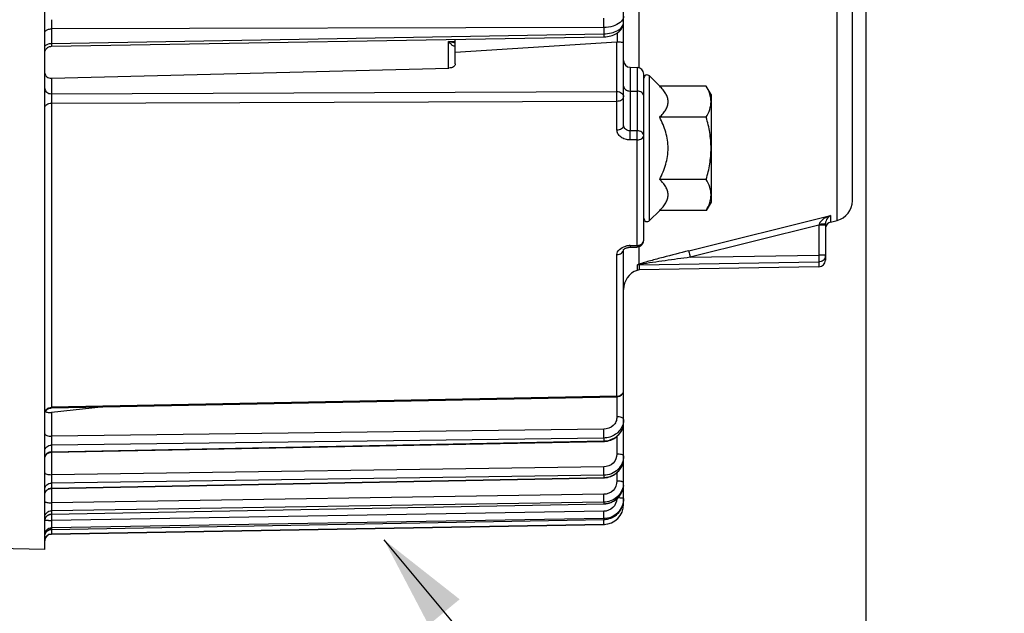
# Model space of a CAD drawing. Units: millimetres. Extents: x 0 to 594, y 0 to 420.
# Drawn here: x 203 to 239, y 215 to 238 of the extents above; entities that cross this region are included whole.
import ezdxf

# ---------------------------------------------------------------- set-up
doc = ezdxf.new("R2010")
doc.units = ezdxf.units.MM
doc.header["$LTSCALE"] = 32.67
doc.layers.get('0').update_dxf_attribs({"linetype": 'CONTINUOUS'})
doc.styles.get("Standard").update_dxf_attribs({"font": 'txt', "width": 0.85})
doc.dimstyles.new('DIMSTYLE_3', dxfattribs={"dimtxt": 3.5, "dimasz": 3.5, "dimexe": 0.18, "dimexo": 0.0625, "dimgap": 0.09, "dimtad": 1, "dimdec": 4, "dimlfac": 4, "dimdsep": 46, "dimtxsty": 'STANDARD', "dimblk": '_FILLED', "dimblk1": '_FILLED', "dimblk2": '_FILLED', "dimcen": 0.09, "dimclrt": 5, "dimadec": 0, "dimazin": 0, "dimtp": 0.0001, "dimtm": 0.0001, "dimtfac": 1, "dimtdec": 4, "dimtofl": 0, "dimtmove": 0, "dimatfit": 3, "dimldrblk": '_FILLED', "dimfxl": 1, "dimtolj": 1, "dimarcsym": 0})
doc.dimstyles.get("Standard").update_dxf_attribs({"dimtxt": 3.5, "dimasz": 3.5, "dimexe": 0.18, "dimexo": 0.0625, "dimgap": 0.09, "dimtad": 1, "dimdec": 4, "dimdsep": 46, "dimtxsty": 'STANDARD', "dimblk": '_FILLED', "dimblk1": '_FILLED', "dimblk2": '_FILLED', "dimcen": 0.09, "dimclrt": 5, "dimadec": 0, "dimazin": 0, "dimtol": 1, "dimtp": 0.0001, "dimtm": 0.0001, "dimtfac": 1, "dimtdec": 4, "dimtofl": 0, "dimtmove": 0, "dimatfit": 3, "dimldrblk": '_FILLED', "dimfxl": 1, "dimtolj": 1, "dimarcsym": 0})

# ---------------------------------------------------------------- blocks, each defined once
blk = doc.blocks.new('_FILLED')
at = {"color": 0, "linetype": 'BYBLOCK'}
blk.add_solid([(0, 0), (-1, 0.214), (-1, -0.214)], dxfattribs=at)
blk = doc.blocks.new('*D6')
at = {"color": 2, "linetype": 'CONTINUOUS'}
for p, q in [((233.969, 254.002), (233.969, 198.859)), ((199.719, 217.13), (199.719, 188.533)), ((233.969, 194.757), (233.969, 188.533)), ((199.719, 190.033), (216.844, 190.033)), ((233.969, 190.033), (216.844, 190.033))]:
    blk.add_line(p, q, dxfattribs=at)
at = {"color": 2, "linetype": 'CONTINUOUS', "xscale": 3.5, "yscale": 3.5, "zscale": 3.5, "rotation": 180}
blk.add_blockref('_FILLED', (199.719, 190.033), dxfattribs=at)
at = {"color": 2, "linetype": 'CONTINUOUS', "xscale": 3.5, "yscale": 3.5, "zscale": 3.5}
blk.add_blockref('_FILLED', (233.969, 190.033), dxfattribs=at)
at = {"color": 5, "linetype": 'CONTINUOUS', "insert": (216.844, 194.408), "char_height": 3.5, "width": 8.925, "attachment_point": 2, "line_spacing_factor": 0.9}
blk.add_mtext('137', dxfattribs=at)

msp = doc.modelspace()

# ---------------------------------------------------------------- linework, layer by layer
at = {"color": 7, "linetype": 'CONTINUOUS'}
for p, q in [((233.468594, 230.774376), (233.468594, 311.458722)), ((224.968594, 233.573991), (224.968594, 287.56423)), ((203.468594, 217.819109), (203.468594, 256.823473)), ((203.714295, 236.517022), (224.231624, 236.870082)), ((218.718594, 235.860361), (218.718594, 236.77517)), ((218.718594, 236.299663), (224.720776, 236.682575)), ((224.231623, 236.870087), (224.258121, 236.870855)), ((203.716412, 235.33328), (218.481678, 235.708281)), ((225.214231, 235.735583), (225.472957, 235.731067)), ((225.718594, 229.305494), (225.718594, 235.48078)), ((225.931982, 235.415168), (226.31097, 235.036181)), ((228.039961, 235.036181), (226.31097, 235.036181)), ((228.218594, 234.72678), (228.039961, 235.036181)), ((228.218594, 234.72678), (228.218594, 230.72678)), ((228.039961, 233.88148), (226.31097, 233.88148)), ((228.039961, 231.572079), (226.31097, 231.572079)), ((228.218594, 230.72678), (228.039961, 230.417378)), ((226.31097, 230.417378), (225.931982, 230.038391)), ((228.039961, 230.417378), (226.31097, 230.417378)), ((232.468594, 229.929324), (232.468594, 228.570716)), ((232.658114, 229.986322), (232.900037, 230.04664)), ((224.968594, 219.497109), (224.968594, 228.95685)), ((225.215839, 229.049383), (225.474565, 229.055565)), ((232.222957, 228.320734), (225.546685, 228.2042)), ((225.546685, 228.2042), (225.467276, 228.189784)), ((203.713705, 223.074104), (224.723492, 223.485457)), ((205.679574, 223.112563), (203.716412, 222.911008)), ((203.713745, 221.430758), (224.232178, 221.8292)), ((224.232178, 221.829209), (224.256558, 221.830058)), ((224.256558, 221.830058), (224.31681, 221.8354)), ((203.713803, 220.086317), (224.23212, 220.479982)), ((224.23212, 220.479991), (224.255061, 220.480772)), ((224.255061, 220.480772), (224.315233, 220.486075)), ((224.966961, 220.203449), (224.968584, 220.252261)), ((203.713907, 219.125907), (224.232016, 219.511035)), ((224.232016, 219.511045), (224.254457, 219.511798)), ((224.967358, 219.636678), (224.968594, 219.679512)), ((203.50242, 219.001525), (203.516658, 219.023334)), ((203.714056, 218.558696), (224.231868, 218.931609)), ((203.714231, 218.388853), (224.231683, 218.746987)), ((224.231868, 218.93162), (224.254777, 218.932385)), ((224.254777, 218.932385), (224.315655, 218.937825)), ((203.468594, 217.819109), (199.964231, 217.880278))]:
    msp.add_line(p, q, dxfattribs=at)
at = {"color": 9, "linetype": 'CONTINUOUS'}
for p, q in [((232.900037, 230.04664), (232.900035, 290.228169)), ((225.537079, 273.503165), (225.537153, 235.721173)), ((224.231683, 237.218605), (203.714231, 237.162773)), ((203.714231, 237.162773), (203.714231, 236.625098)), ((224.231683, 237.218605), (224.231683, 236.979052)), ((224.747095, 236.683162), (224.747095, 237.021998)), ((203.714231, 236.625098), (224.231683, 236.979052)), ((218.470776, 236.694532), (218.718594, 236.699001)), ((218.470776, 235.708281), (218.470776, 236.694532)), ((224.720776, 234.835267), (224.720776, 236.682575)), ((225.214231, 235.735583), (225.214224, 233.377653)), ((225.472957, 235.731067), (225.472957, 233.377448)), ((203.716412, 235.33328), (203.716412, 234.753058)), ((225.931982, 230.038391), (225.931982, 235.415168)), ((203.716412, 234.753058), (224.720776, 234.835267)), ((225.214231, 234.854325), (225.472957, 234.851132)), ((203.714231, 234.400972), (224.722957, 234.482324)), ((224.722957, 233.411636), (224.722957, 234.482324)), ((203.714231, 234.400972), (203.714231, 223.102042)), ((225.472957, 233.377448), (225.214224, 233.377653)), ((225.472957, 233.036054), (225.214231, 233.036278)), ((225.472957, 229.117416), (225.472957, 233.036054)), ((227.387182, 228.914778), (232.658114, 230.227641)), ((232.658114, 230.227641), (232.658114, 229.986322)), ((232.222957, 229.864603), (227.443299, 228.674049)), ((232.230513, 229.898847), (232.222957, 229.864603)), ((232.468594, 229.864603), (232.222957, 229.864603)), ((232.222957, 229.864603), (232.222957, 228.749013)), ((225.214231, 229.111218), (225.472957, 229.117416)), ((225.214231, 229.111218), (225.215839, 229.049383)), ((225.472957, 229.117416), (225.474619, 229.055566)), ((225.537153, 229.065454), (225.537153, 228.415039)), ((224.722957, 223.513892), (224.722957, 228.77533)), ((227.443299, 228.674049), (232.222957, 228.749013)), ((232.468594, 228.749013), (232.222957, 228.749013)), ((225.467276, 228.38154), (225.467276, 228.189784)), ((225.546685, 228.39587), (232.222957, 228.500444)), ((225.546685, 228.39587), (225.546685, 228.2042)), ((232.222957, 228.500444), (232.222957, 228.320734)), ((224.722957, 223.513892), (203.714231, 223.102042)), ((224.720776, 223.485457), (224.720776, 222.744595)), ((224.723492, 223.485457), (224.722957, 223.513892)), ((203.714231, 223.102042), (203.713705, 223.074104)), ((203.716412, 222.911008), (203.716412, 222.022126)), ((224.229502, 222.284037), (203.716412, 222.022126)), ((224.720776, 222.014024), (224.720776, 221.362671)), ((224.231683, 221.958003), (203.714231, 221.696448)), ((203.714231, 221.448905), (224.231683, 221.847723)), ((203.714231, 221.696448), (203.714231, 221.448905)), ((224.231683, 221.958003), (224.231683, 221.847723)), ((203.716412, 221.43076), (203.716412, 220.595245)), ((224.231683, 220.574037), (203.714231, 220.284202)), ((224.229502, 220.885335), (203.716412, 220.595245)), ((224.231683, 220.574037), (224.231683, 220.490393)), ((224.720776, 220.668879), (224.720776, 220.35498)), ((203.714231, 220.096447), (224.231683, 220.490393)), ((203.714231, 220.284202), (203.714231, 220.096447)), ((203.716412, 220.086317), (203.716412, 219.549923)), ((224.229502, 219.865422), (203.716412, 219.549923)), ((224.231683, 219.571833), (203.714231, 219.256483)), ((203.714231, 219.130309), (224.231683, 219.515623)), ((224.231683, 219.571833), (224.231683, 219.515623)), ((224.968594, 219.497109), (224.945322, 219.497109)), ((203.714231, 219.256483), (203.714231, 219.130309)), ((224.229502, 219.234034), (203.716412, 218.896136)), ((203.716412, 219.125907), (203.716412, 218.896136)), ((224.231683, 218.960956), (203.714231, 218.623102)), ((203.714231, 218.559712), (224.231683, 218.932716)), ((224.231683, 218.747237), (203.714231, 218.390104)), ((224.231683, 218.960956), (224.231683, 218.932716)), ((224.231683, 218.932726), (224.231868, 218.93162)), ((224.231683, 218.747237), (224.231683, 218.746987)), ((203.714231, 218.559712), (203.714053, 218.558696)), ((203.714231, 218.623102), (203.714231, 218.559712)), ((203.714231, 218.390104), (203.714231, 218.388853))]:
    msp.add_line(p, q, dxfattribs=at)
at = {"color": 7, "linetype": 'CONTINUOUS'}
for points in [[(224.258121, 236.870855), (224.315493, 236.87468), (224.373876, 236.881684), (224.432604, 236.892039), (224.490401, 236.905712), (224.547004, 236.922776), (224.602061, 236.943317), (224.654454, 236.967059), (224.70399, 236.993999), (224.750422, 237.024159), (224.792899, 237.057059), (224.83128, 237.092607), (224.865406, 237.130704), (224.894669, 237.170574), (224.919074, 237.211989), (224.938551, 237.254533), (224.952827, 237.296768), (224.962217, 237.337832), (224.967294, 237.377641), (224.968584, 237.410555)], [(203.468596, 236.267736), (203.470029, 236.293796), (203.474171, 236.319566), (203.480977, 236.344763), (203.490373, 236.369113), (203.502257, 236.392352), (203.516499, 236.414224), (203.532944, 236.434493), (203.551412, 236.452936), (203.571703, 236.469354), (203.593595, 236.483566), (203.616849, 236.495419), (203.641212, 236.504782), (203.666419, 236.511554), (203.692194, 236.515662), (203.714296, 236.517023)], [(224.967518, 228.95685), (224.967193, 228.955835), (224.967281, 228.955977), (224.968404, 228.957936)], [(224.968404, 228.957936), (224.971111, 228.961792), (224.975887, 228.967427), (224.982954, 228.974439), (224.992395, 228.982403), (225.004308, 228.990999), (225.018683, 228.999887)], [(225.018683, 228.999887), (225.035328, 229.00869), (225.054091, 229.017128), (225.074826, 229.024973), (225.09734, 229.032012), (225.121361, 229.038047), (225.146675, 229.042934), (225.173191, 229.046559), (225.200678, 229.048794), (225.215839, 229.049384)], [(203.515881, 222.970463), (203.532266, 222.99083), (203.550687, 223.009374), (203.570945, 223.025894), (203.592816, 223.040209), (203.616062, 223.052161), (203.64043, 223.061621), (203.665652, 223.068484), (203.691452, 223.072677), (203.713705, 223.074107)], [(224.31681, 221.8354), (224.376331, 221.845319), (224.434767, 221.859729), (224.491746, 221.878528), (224.546941, 221.901599), (224.600024, 221.928794), (224.650625, 221.959936), (224.698436, 221.994831), (224.743172, 222.033267), (224.784515, 222.074991), (224.822203, 222.119727), (224.856007, 222.167205), (224.885694, 222.217127), (224.911082, 222.269164), (224.931994, 222.322973), (224.948282, 222.378187), (224.95985, 222.434437), (224.966621, 222.491358), (224.968584, 222.543072)], [(203.468599, 221.18081), (203.469935, 221.206621), (203.473986, 221.232428), (203.480707, 221.257671), (203.490026, 221.282074), (203.50184, 221.305372), (203.516021, 221.32731), (203.532414, 221.347648)], [(203.532414, 221.347648), (203.55084, 221.366166), (203.571097, 221.382659), (203.592965, 221.396948)], [(203.592965, 221.396948), (203.616205, 221.408878), (203.640562, 221.418317), (203.665772, 221.425163), (203.691558, 221.429341), (203.713744, 221.43076)], [(224.315233, 220.486075), (224.374716, 220.496059), (224.433148, 220.510642), (224.490169, 220.529728), (224.545436, 220.553201), (224.598608, 220.580907), (224.649326, 220.612675), (224.697273, 220.64831), (224.742149, 220.687585), (224.783638, 220.730247), (224.821474, 220.776015), (224.855418, 220.824602), (224.885235, 220.875705), (224.910739, 220.928982), (224.931755, 220.984084), (224.948133, 221.040648), (224.959776, 221.098303), (224.966599, 221.15668), (224.968584, 221.209796)], [(224.254457, 219.511798), (224.314835, 219.51713), (224.374543, 219.527259), (224.433211, 219.542104), (224.490479, 219.561571), (224.545989, 219.585545), (224.599388, 219.613864), (224.650319, 219.64636), (224.698454, 219.682832), (224.743482, 219.72304), (224.785084, 219.766728), (224.822989, 219.813606), (224.85695, 219.863375), (224.886727, 219.915718), (224.91213, 219.970283), (224.932985, 220.026711), (224.94914, 220.084632), (224.960495, 220.143671), (224.966961, 220.203449)], [(203.515849, 219.982628), (203.532237, 220.003009), (203.550665, 220.021565), (203.570931, 220.038095), (203.592812, 220.052418)], [(203.592812, 220.052418), (203.61607, 220.064376), (203.640449, 220.073839), (203.665684, 220.080703), (203.691498, 220.084894), (203.713803, 220.086321)], [(224.315655, 218.937825), (224.375861, 218.948193), (224.435008, 218.963404), (224.492733, 218.983369), (224.548662, 219.007964), (224.602424, 219.037021), (224.653661, 219.070368), (224.702035, 219.107796), (224.747218, 219.149051), (224.788888, 219.193869), (224.826769, 219.241946), (224.860603, 219.292969), (224.890148, 219.346605), (224.915214, 219.402489), (224.935618, 219.460246), (224.951215, 219.519499), (224.961903, 219.57986), (224.967348, 219.636546)], [(203.516658, 219.023334), (203.533088, 219.043544), (203.551531, 219.061935), (203.571788, 219.078307), (203.593638, 219.092483), (203.616845, 219.104308), (203.641156, 219.113655), (203.666307, 219.120422), (203.692026, 219.124535), (203.713907, 219.125907)], [(203.468597, 218.877226), (203.470087, 218.903229), (203.474273, 218.928936), (203.481112, 218.954068), (203.490528, 218.978352), (203.50242, 219.001525)], [(203.516047, 218.455279), (203.532459, 218.475631), (203.550906, 218.494157), (203.571188, 218.510656), (203.593081, 218.524947), (203.616348, 218.536873), (203.640732, 218.546303), (203.665968, 218.553136), (203.69178, 218.557295), (203.714055, 218.558696)]]:
    msp.add_lwpolyline(points, dxfattribs=at)
for centre, radius, start, end in [((224.740999, 236.36636), 0.316861, 88.8975791, 93.6593694), ((225.218594, 235.985545), 0.25, 180.0009246, 269.0000161), ((225.468594, 235.481105), 0.25, 359.9991389, 88.9999822), ((225.843594, 235.32678), 0.125, 45, 180), ((232.718594, 230.774361), 0.75, 284.0000891, 0.0003511), ((225.843594, 230.12678), 0.125, 180, 315), ((232.718594, 229.743748), 0.25, 104, 164.8320581), ((225.46863, 229.305483), 0.249964, 301.9813466, 0.002433), ((232.218594, 228.570696), 0.25, 270.9999986, 359.9999197), ((225.718594, 227.483145), 0.75, 109.5780663, 180), ((224.718596, 223.735407), 0.249998, 300.7120623, 0.0004304), ((224.218594, 219.496872), 0.75, 271, 360), ((224.219951, 219.497167), 0.748643, 355.7498023, 359.9956201), ((224.217963, 219.687765), 0.755174, 271.0410298, 279.4586738), ((224.218569, 219.495834), 0.748712, 271.0036632, 275.2487819), ((203.718594, 218.138891), 0.25, 91, 180)]:
    msp.add_arc(centre, radius, start, end, dxfattribs=at)
at = {"color": 9, "linetype": 'CONTINUOUS'}
for centre, radius, start, end in [((224.825419, 228.965403), 0.143175, 356.5573913, 359.9961173), ((225.223338, 228.414123), 0.696537, 101.2982621, 104.732904), ((225.231558, 228.370263), 0.741157, 91.3395921, 101.2571132), ((232.219285, 228.749356), 0.249323, 348.0588132, 353.9902345), ((232.222237, 228.749068), 0.246357, 353.9849747, 359.9873149), ((225.551323, 228.142983), 0.25293, 91.0506552, 109.4081177), ((224.718522, 223.795354), 0.281497, 270.9028136, 281.2866457), ((224.331515, 222.542978), 0.637079, 359.3877336, 0.0000106), ((224.216776, 222.656676), 0.80909, 271.0556916, 274.9834938), ((224.21658, 222.65937), 0.811791, 274.9807588, 278.8923149), ((203.688818, 221.215986), 0.220333, 154.6288237, 167.213358), ((224.285495, 221.209751), 0.683099, 359.2072495, 359.9999334), ((224.217252, 221.27195), 0.781689, 271.0578423, 275.1236539), ((224.216972, 221.275446), 0.785197, 275.1212397, 279.167144), ((224.245504, 220.306613), 0.72309, 351.3621911, 359.9849872), ((224.243206, 220.252583), 0.725399, 352.8601572, 355.6712223), ((224.247694, 220.252274), 0.7209, 355.6687536, 359.9953012), ((203.701788, 219.856008), 0.233244, 155.3874406, 167.6418509), ((203.706535, 219.85357), 0.238574, 141.3529954, 155.3300381), ((203.712773, 218.883924), 0.244275, 149.9346614, 167.8728583), ((203.713008, 218.883598), 0.244642, 143.9082097, 149.8961555), ((208.613652, 218.683262), 15.618891, 0.4714144, 0.9106589), ((203.718439, 218.309453), 0.250294, 90.963335, 144.2454256), ((216.238959, 218.357547), 12.525419, 179.2766496, 179.6409188), ((225.149765, 218.249776), 21.436876, 179.1743703, 179.289298)]:
    msp.add_arc(centre, radius, start, end, dxfattribs=at)
for points, knots in [([(203.716412, 237.506277), (203.715719, 237.483195), (203.713619, 237.368704), (203.713315, 237.254182), (203.714231, 237.162773)], [0, 0, 0, 0, 0.201670729, 1, 1, 1, 1]), ([(224.231683, 237.218605), (224.231983, 237.248226), (224.232414, 237.363008), (224.232068, 237.477822), (224.229502, 237.562946)], [0, 0, 0, 0, 0.258072567, 1, 1, 1, 1]), ([(224.231683, 236.979052), (224.326761, 236.980459), (224.508019, 237.002309), (224.745496, 237.091105), (224.918181, 237.225365), (224.968594, 237.353151), (224.968594, 237.410349)], [0, 0, 0, 0, 0.308460617, 0.586178641, 0.81445288, 1, 1, 1, 1]), ([(224.841053, 237.404149), (224.765357, 237.340467), (224.563647, 237.247583), (224.347992, 237.219194), (224.231683, 237.218605)], [0, 0, 0, 0, 0.45960307, 1, 1, 1, 1]), ([(224.968594, 237.641402), (224.968594, 237.598605), (224.942165, 237.505806), (224.878714, 237.435832), (224.841053, 237.404149)], [0, 0, 0, 0, 0.465125201, 1, 1, 1, 1]), ([(203.468594, 237.024075), (203.468594, 237.042654), (203.491417, 237.097476), (203.585442, 237.149271), (203.667927, 237.162333), (203.714231, 237.162782)], [0, 0, 0, 0, 0.183277209, 0.543201666, 1, 1, 1, 1]), ([(218.718597, 236.644268), (218.698189, 236.645962), (218.614357, 236.656021), (218.531884, 236.675834), (218.470776, 236.694532)], [0, 0, 0, 0, 0.24267371, 1, 1, 1, 1]), ([(218.668681, 236.520147), (218.631724, 236.529598), (218.560698, 236.59061), (218.502186, 236.655034), (218.470776, 236.694532)], [0, 0, 0, 0, 0.430484841, 1, 1, 1, 1]), ([(224.231683, 236.979058), (224.231847, 236.963901), (224.231269, 236.938143), (224.234081, 236.901311), (224.229215, 236.885487), (224.234079, 236.870163), (224.231624, 236.870086)], [0, 0, 0, 0, 0.417222957, 0.73450918, 0.932393544, 1, 1, 1, 1]), ([(203.468594, 236.483196), (203.468594, 236.502155), (203.49104, 236.557756), (203.585021, 236.611257), (203.667895, 236.624631), (203.714231, 236.62509)], [0, 0, 0, 0, 0.185770735, 0.545938845, 1, 1, 1, 1]), ([(203.714231, 236.625098), (203.714069, 236.610048), (203.714646, 236.584526), (203.711858, 236.547877), (203.716681, 236.532396), (203.71187, 236.517016), (203.714295, 236.517025)], [0, 0, 0, 0, 0.417734691, 0.734841314, 0.932691752, 1, 1, 1, 1]), ([(203.468594, 234.950047), (203.468594, 234.897888), (203.535682, 234.784773), (203.654815, 234.753475), (203.716412, 234.753052)], [0, 0, 0, 0, 0.458506624, 1, 1, 1, 1]), ([(224.720776, 234.835267), (224.782372, 234.834843), (224.901505, 234.803547), (224.968594, 234.690431), (224.968594, 234.638272)], [0, 0, 0, 0, 0.541482161, 1, 1, 1, 1]), ([(224.722957, 234.482324), (224.724015, 234.575134), (224.723587, 234.692803), (224.721483, 234.81044), (224.720776, 234.835267)], [0, 0, 0, 0, 0.788896509, 1, 1, 1, 1]), ([(224.968594, 235.031075), (224.968594, 234.983359), (225.041189, 234.879314), (225.153638, 234.855073), (225.214231, 234.854325)], [0, 0, 0, 0, 0.440533496, 1, 1, 1, 1]), ([(225.718594, 234.674382), (225.718594, 234.722098), (225.645999, 234.826143), (225.53355, 234.850384), (225.472957, 234.851132)], [0, 0, 0, 0, 0.440533496, 1, 1, 1, 1]), ([(203.716413, 234.753058), (203.71571, 234.728326), (203.713613, 234.610975), (203.713189, 234.493592), (203.714231, 234.400972)], [0, 0, 0, 0, 0.210805895, 1, 1, 1, 1]), ([(224.722957, 234.482324), (224.754679, 234.48267), (224.815748, 234.491076), (224.912243, 234.52743), (224.968594, 234.594694), (224.968594, 234.638272)], [0, 0, 0, 0, 0.304578754, 0.581607765, 1, 1, 1, 1]), ([(203.468594, 234.245893), (203.468594, 234.289299), (203.525121, 234.356208), (203.621461, 234.392261), (203.68251, 234.400623), (203.714231, 234.400966)], [0, 0, 0, 0, 0.417539305, 0.694848684, 1, 1, 1, 1]), ([(224.722957, 233.411636), (224.783149, 233.412319), (224.89113, 233.431705), (224.968594, 233.529149), (224.968594, 233.573984)], [0, 0, 0, 0, 0.5731281, 1, 1, 1, 1]), ([(225.214231, 233.036278), (225.150405, 233.03633), (225.026099, 233.054329), (224.864108, 233.133717), (224.750944, 233.257441), (224.722961, 233.362101), (224.722957, 233.411636)], [0, 0, 0, 0, 0.281590366, 0.544584929, 0.781461528, 1, 1, 1, 1]), ([(225.214224, 233.377653), (225.153152, 233.376997), (225.032667, 233.407026), (224.968598, 233.52157), (224.968594, 233.573984)], [0, 0, 0, 0, 0.538162656, 1, 1, 1, 1]), ([(225.214231, 233.036278), (225.214814, 233.063142), (225.216288, 233.176928), (225.216237, 233.290751), (225.214231, 233.377653)], [0, 0, 0, 0, 0.236124701, 1, 1, 1, 1]), ([(225.472957, 233.036054), (225.472649, 233.062923), (225.475526, 233.136078), (225.473812, 233.249863), (225.475057, 233.336864), (225.472957, 233.377448)], [0, 0, 0, 0, 0.236114834, 0.642908744, 1, 1, 1, 1]), ([(225.718594, 233.200698), (225.718594, 233.248415), (225.646013, 233.352473), (225.533552, 233.3767), (225.472957, 233.377448)], [0, 0, 0, 0, 0.440528527, 1, 1, 1, 1]), ([(225.472957, 233.036054), (225.533212, 233.036747), (225.641929, 233.056876), (225.718594, 233.15541), (225.718594, 233.200698)], [0, 0, 0, 0, 0.570917977, 1, 1, 1, 1]), ([(232.658114, 230.227641), (232.571223, 230.200466), (232.443039, 230.142763), (232.297972, 230.027805), (232.240679, 229.945633), (232.230513, 229.898847)], [0, 0, 0, 0, 0.490725035, 0.741934675, 1, 1, 1, 1]), ([(232.658114, 230.227641), (232.612257, 230.204261), (232.516394, 230.123253), (232.468663, 229.999777), (232.468594, 229.929324)], [0, 0, 0, 0, 0.422166051, 1, 1, 1, 1]), ([(232.423613, 229.911865), (232.411105, 229.909678), (232.347043, 229.90139), (232.282366, 229.899149), (232.230513, 229.898847)], [0, 0, 0, 0, 0.196699912, 1, 1, 1, 1]), ([(232.468589, 229.929327), (232.46859, 229.924426), (232.448306, 229.916539), (232.434936, 229.913845), (232.423613, 229.911865)], [0, 0, 0, 0, 0.298927745, 1, 1, 1, 1]), ([(224.722957, 228.77533), (224.722963, 228.844476), (224.809655, 228.999243), (224.960449, 229.065193), (225.046199, 229.087759)], [0, 0, 0, 0, 0.438144435, 1, 1, 1, 1]), ([(224.722957, 228.77533), (224.782364, 228.776118), (224.895305, 228.804105), (224.96537, 228.907457), (224.968336, 228.956806)], [0, 0, 0, 0, 0.545819012, 1, 1, 1, 1]), ([(225.472957, 229.117416), (225.533889, 229.118216), (225.649621, 229.14658), (225.718594, 229.25547), (225.718594, 229.305494)], [0, 0, 0, 0, 0.549177869, 1, 1, 1, 1]), ([(227.387182, 228.914778), (227.069976, 228.835774), (226.596707, 228.71494), (226.048957, 228.567895), (225.749057, 228.482104), (225.604774, 228.439165), (225.537153, 228.415039)], [0, 0, 0, 0, 0.511672391, 0.764550102, 0.887620692, 1, 1, 1, 1]), ([(227.443299, 228.674049), (227.132485, 228.632973), (226.666706, 228.570607), (226.049958, 228.481442), (225.74319, 228.437806), (225.592486, 228.409526)], [0, 0, 0, 0, 0.503051212, 0.75396937, 1, 1, 1, 1]), ([(227.387182, 228.914778), (227.390026, 228.887601), (227.412553, 228.80783), (227.429992, 228.727492), (227.443299, 228.674049)], [0, 0, 0, 0, 0.33162187, 1, 1, 1, 1]), ([(232.222957, 228.749013), (232.223831, 228.693317), (232.222067, 228.610741), (232.226947, 228.527309), (232.222957, 228.500444)], [0, 0, 0, 0, 0.672233663, 1, 1, 1, 1]), ([(232.463213, 228.697769), (232.451873, 228.644154), (232.390361, 228.541626), (232.277924, 228.501398), (232.222957, 228.500444)], [0, 0, 0, 0, 0.49920293, 1, 1, 1, 1]), ([(225.537153, 228.415039), (225.520325, 228.409647), (225.496872, 228.401438), (225.476328, 228.38925), (225.467299, 228.384158), (225.467276, 228.38154)], [0, 0, 0, 0, 0.678051492, 0.899529928, 1, 1, 1, 1]), ([(225.592486, 228.409526), (225.582002, 228.407559), (225.566407, 228.404636), (225.553861, 228.399565), (225.546469, 228.39747), (225.546685, 228.39587)], [0, 0, 0, 0, 0.664905953, 0.899412016, 1, 1, 1, 1]), ([(224.845447, 223.544498), (224.88126, 223.563184), (224.94398, 223.617096), (224.968594, 223.697143), (224.968594, 223.735409)], [0, 0, 0, 0, 0.51353542, 1, 1, 1, 1]), ([(203.468594, 222.880014), (203.468594, 222.937134), (203.527747, 223.059066), (203.652178, 223.101083), (203.714231, 223.102045)], [0, 0, 0, 0, 0.479273441, 1, 1, 1, 1]), ([(224.720776, 222.744595), (224.720776, 222.684982), (224.694338, 222.563042), (224.548511, 222.359474), (224.354127, 222.285631), (224.229502, 222.284037)], [0, 0, 0, 0, 0.24319519, 0.491541609, 1, 1, 1, 1]), ([(224.968594, 222.649331), (224.968594, 222.682243), (224.863244, 222.739335), (224.779978, 222.744398), (224.720776, 222.744595)], [0, 0, 0, 0, 0.357290559, 1, 1, 1, 1]), ([(224.936005, 222.447314), (224.890024, 222.308036), (224.691768, 222.051485), (224.384975, 221.960131), (224.231683, 221.958003)], [0, 0, 0, 0, 0.488941624, 1, 1, 1, 1]), ([(224.342065, 221.857336), (224.508118, 221.883321), (224.753077, 222.008317), (224.934143, 222.291748), (224.967697, 222.455637), (224.968558, 222.536171)], [0, 0, 0, 0, 0.508250489, 0.756454735, 1, 1, 1, 1]), ([(203.468594, 222.117397), (203.468594, 222.084485), (203.573944, 222.027393), (203.65721, 222.02233), (203.716412, 222.022133)], [0, 0, 0, 0, 0.357290487, 1, 1, 1, 1]), ([(203.716412, 222.022126), (203.715816, 221.990387), (203.714332, 221.88184), (203.712531, 221.773248), (203.714231, 221.696448)], [0, 0, 0, 0, 0.292410863, 1, 1, 1, 1]), ([(224.231683, 221.958003), (224.23209, 221.976062), (224.232501, 222.084753), (224.231209, 222.193433), (224.229502, 222.284037)], [0, 0, 0, 0, 0.166203319, 1, 1, 1, 1]), ([(203.468594, 221.466091), (203.468594, 221.524985), (203.525556, 221.649833), (203.651878, 221.695449), (203.714231, 221.696452)], [0, 0, 0, 0, 0.485700031, 1, 1, 1, 1]), ([(224.231683, 221.847733), (224.231789, 221.843124), (224.234125, 221.839331), (224.230612, 221.829153), (224.232178, 221.829208)], [0, 0, 0, 0, 0.746303993, 1, 1, 1, 1]), ([(203.714231, 221.448905), (203.714127, 221.444386), (203.711837, 221.440611), (203.715275, 221.430746), (203.713745, 221.430758)], [0, 0, 0, 0, 0.74708222, 1, 1, 1, 1]), ([(224.720776, 221.362671), (224.720777, 221.241166), (224.611439, 220.985508), (224.354767, 220.887109), (224.229502, 220.885335)], [0, 0, 0, 0, 0.492356358, 1, 1, 1, 1]), ([(224.968594, 221.290416), (224.968594, 221.19796), (224.929871, 221.009861), (224.765264, 220.773205), (224.520678, 220.614313), (224.327938, 220.575481), (224.231683, 220.574037)], [0, 0, 0, 0, 0.245019376, 0.492871526, 0.744885306, 1, 1, 1, 1]), ([(224.968594, 221.290416), (224.968594, 221.301527), (224.943231, 221.327071), (224.859924, 221.354151), (224.779661, 221.362522), (224.720776, 221.362671)], [0, 0, 0, 0, 0.124150925, 0.342045008, 1, 1, 1, 1]), ([(224.342065, 220.500278), (224.508851, 220.527196), (224.831565, 220.69469), (224.966256, 221.035989), (224.968529, 221.2003)], [0, 0, 0, 0, 0.506927521, 1, 1, 1, 1]), ([(203.468594, 220.667507), (203.468594, 220.656396), (203.493957, 220.630852), (203.577264, 220.603772), (203.657527, 220.595401), (203.716412, 220.595252)], [0, 0, 0, 0, 0.124150886, 0.342044933, 1, 1, 1, 1]), ([(203.716412, 220.595245), (203.715828, 220.563042), (203.714536, 220.459377), (203.71216, 220.355649), (203.714231, 220.284202)], [0, 0, 0, 0, 0.310631945, 1, 1, 1, 1]), ([(224.231683, 220.574037), (224.232138, 220.589378), (224.232394, 220.693165), (224.231111, 220.796926), (224.229502, 220.885335)], [0, 0, 0, 0, 0.147896912, 1, 1, 1, 1]), ([(203.468594, 220.045475), (203.468594, 220.106161), (203.523437, 220.233844), (203.651566, 220.283161), (203.714231, 220.284205)], [0, 0, 0, 0, 0.491944939, 1, 1, 1, 1]), ([(224.720776, 220.35498), (224.720777, 220.230895), (224.61432, 219.971316), (224.355252, 219.867359), (224.229502, 219.865422)], [0, 0, 0, 0, 0.496637422, 1, 1, 1, 1]), ([(224.231683, 220.490403), (224.231762, 220.487811), (224.233014, 220.485448), (224.231249, 220.480118), (224.23212, 220.479994)], [0, 0, 0, 0, 0.746659548, 1, 1, 1, 1]), ([(224.960392, 220.198014), (224.93495, 220.030478), (224.753996, 219.702201), (224.403245, 219.574572), (224.231683, 219.571833)], [0, 0, 0, 0, 0.4968816, 1, 1, 1, 1]), ([(224.921358, 220.334829), (224.908362, 220.338327), (224.842253, 220.351472), (224.774613, 220.354889), (224.720776, 220.35498)], [0, 0, 0, 0, 0.199990388, 1, 1, 1, 1]), ([(224.968594, 220.306424), (224.968594, 220.312829), (224.950519, 220.327083), (224.933471, 220.331568), (224.921358, 220.334829)], [0, 0, 0, 0, 0.338016549, 1, 1, 1, 1]), ([(203.714231, 220.096447), (203.714154, 220.093924), (203.712927, 220.091713), (203.714656, 220.086376), (203.713803, 220.086316)], [0, 0, 0, 0, 0.746925338, 1, 1, 1, 1]), ([(224.231683, 219.571833), (224.233235, 219.607252), (224.231177, 219.705186), (224.23061, 219.803017), (224.229502, 219.865422)], [0, 0, 0, 0, 0.362255157, 1, 1, 1, 1]), ([(224.231683, 219.515623), (224.406359, 219.518811), (224.763554, 219.652159), (224.94153, 219.991174), (224.96298, 220.162422)], [0, 0, 0, 0, 0.50305079, 1, 1, 1, 1]), ([(203.468594, 219.598486), (203.468594, 219.589692), (203.498858, 219.572699), (203.547612, 219.562263), (203.626558, 219.55183), (203.684717, 219.549983), (203.716412, 219.54993)], [0, 0, 0, 0, 0.102107873, 0.318393473, 0.632011136, 1, 1, 1, 1]), ([(203.716412, 219.549923), (203.71531, 219.487645), (203.714715, 219.389863), (203.712719, 219.291983), (203.714231, 219.256483)], [0, 0, 0, 0, 0.636762106, 1, 1, 1, 1]), ([(224.719898, 219.701737), (224.712684, 219.580823), (224.601321, 219.335309), (224.350999, 219.236038), (224.229502, 219.234034)], [0, 0, 0, 0, 0.499209223, 1, 1, 1, 1]), ([(224.231683, 219.515633), (224.231735, 219.51449), (224.232249, 219.51351), (224.23163, 219.511068), (224.232016, 219.511059)], [0, 0, 0, 0, 0.747902914, 1, 1, 1, 1]), ([(224.921358, 219.721018), (224.910118, 219.722538), (224.853505, 219.728427), (224.796559, 219.730353), (224.751008, 219.730935)], [0, 0, 0, 0, 0.199355513, 1, 1, 1, 1]), ([(224.968594, 219.706747), (224.968594, 219.711492), (224.945923, 219.716675), (224.933178, 219.719419), (224.921358, 219.721018)], [0, 0, 0, 0, 0.284633161, 1, 1, 1, 1]), ([(203.468594, 219.011665), (203.468594, 219.073662), (203.521944, 219.203351), (203.651334, 219.25541), (203.714231, 219.256486)], [0, 0, 0, 0, 0.496358398, 1, 1, 1, 1]), ([(203.515319, 219.027712), (203.537817, 219.05857), (203.598404, 219.110513), (203.675791, 219.129648), (203.714231, 219.130307)], [0, 0, 0, 0, 0.498327499, 1, 1, 1, 1]), ([(203.714231, 219.130309), (203.714181, 219.129212), (203.71369, 219.128234), (203.714278, 219.125945), (203.713907, 219.125913)], [0, 0, 0, 0, 0.746766936, 1, 1, 1, 1]), ([(224.231683, 218.960956), (224.234254, 218.990973), (224.229939, 219.082226), (224.230568, 219.173138), (224.229502, 219.234034)], [0, 0, 0, 0, 0.330949808, 1, 1, 1, 1]), ([(203.471946, 218.916565), (203.473923, 218.915397), (203.488099, 218.90996), (203.503172, 218.907979), (203.515828, 218.906268)], [0, 0, 0, 0, 0.152417567, 1, 1, 1, 1]), ([(203.515828, 218.906268), (203.521254, 218.905534), (203.546683, 218.902498), (203.572238, 218.90063), (203.592336, 218.899482)], [0, 0, 0, 0, 0.213839278, 1, 1, 1, 1]), ([(203.592336, 218.899482), (203.602023, 218.898929), (203.643353, 218.896934), (203.684738, 218.89617), (203.716412, 218.896143)], [0, 0, 0, 0, 0.234486177, 1, 1, 1, 1]), ([(203.716412, 218.896136), (203.715352, 218.835356), (203.715871, 218.744449), (203.711769, 218.653229), (203.714231, 218.623102)], [0, 0, 0, 0, 0.667890193, 1, 1, 1, 1]), ([(224.231683, 218.747237), (224.233021, 218.747795), (224.230584, 218.755507), (224.233146, 218.76593), (224.231745, 218.787098), (224.232085, 218.802639), (224.232014, 218.811769)], [0, 0, 0, 0, 0.067372326, 0.261277407, 0.575656839, 1, 1, 1, 1]), ([(203.468594, 218.374529), (203.468594, 218.437336), (203.521044, 218.56824), (203.651188, 218.622009), (203.714231, 218.623103)], [0, 0, 0, 0, 0.49902435, 1, 1, 1, 1]), ([(203.713786, 218.436045), (203.713729, 218.424745), (203.712423, 218.409768), (203.714662, 218.39563), (203.713434, 218.390806), (203.714231, 218.390104)], [0, 0, 0, 0, 0.737652816, 0.930671904, 1, 1, 1, 1])]:
    msp.add_open_spline(points, degree=3, knots=knots, dxfattribs=at)
at = {"color": 7, "linetype": 'CONTINUOUS'}
for points, knots in [([(224.747095, 236.683162), (224.780562, 236.682512), (224.836823, 236.679949), (224.90864, 236.669266), (224.947458, 236.660359), (224.968594, 236.647643), (224.968594, 236.6416)], [0, 0, 0, 0, 0.436882742, 0.742239643, 0.921122528, 1, 1, 1, 1]), ([(218.718594, 235.860361), (218.718594, 235.818409), (218.664643, 235.753478), (218.571583, 235.717806), (218.512518, 235.709064), (218.481678, 235.708281)], [0, 0, 0, 0, 0.416753235, 0.693534394, 1, 1, 1, 1]), ([(203.468594, 235.522741), (203.468594, 235.471124), (203.535622, 235.358492), (203.655422, 235.331732), (203.716412, 235.33328)], [0, 0, 0, 0, 0.458300149, 1, 1, 1, 1]), ([(226.31097, 233.88148), (226.354639, 233.925149), (226.435707, 234.013243), (226.536173, 234.154909), (226.603838, 234.303568), (226.628401, 234.45883), (226.603838, 234.614093), (226.536173, 234.762751), (226.435707, 234.904418), (226.354639, 234.992512), (226.31097, 235.036181)], [0, 0, 0, 0, 0.13805434, 0.267083215, 0.386781816, 0.500000057, 0.613218298, 0.732916874, 0.861945711, 1, 1, 1, 1]), ([(228.218594, 234.45883), (228.218594, 234.557413), (228.18169, 234.761375), (228.092285, 234.945552), (228.039961, 235.036181)], [0, 0, 0, 0, 0.485077025, 1, 1, 1, 1]), ([(228.039961, 233.88148), (228.092286, 233.972108), (228.18169, 234.156286), (228.218594, 234.360247), (228.218594, 234.45883)], [0, 0, 0, 0, 0.514923285, 1, 1, 1, 1]), ([(226.31097, 231.572079), (226.400762, 231.751664), (226.556698, 232.123981), (226.652174, 232.72678), (226.556698, 233.329578), (226.400762, 233.701895), (226.31097, 233.88148)], [0, 0, 0, 0, 0.250210721, 0.500000044, 0.749789314, 1, 1, 1, 1]), ([(228.218594, 232.72678), (228.218594, 232.921975), (228.184495, 233.312992), (228.09412, 233.69387), (228.039961, 233.88148)], [0, 0, 0, 0, 0.49990389, 1, 1, 1, 1]), ([(228.039961, 231.572079), (228.09412, 231.759689), (228.184495, 232.140567), (228.218594, 232.531584), (228.218594, 232.72678)], [0, 0, 0, 0, 0.500096203, 1, 1, 1, 1]), ([(226.31097, 230.417378), (226.354639, 230.461047), (226.435707, 230.549141), (226.536173, 230.690808), (226.603838, 230.839466), (226.628401, 230.994729), (226.603838, 231.149991), (226.536173, 231.29865), (226.435707, 231.440317), (226.354639, 231.52841), (226.31097, 231.572079)], [0, 0, 0, 0, 0.138054173, 0.267082988, 0.386781643, 0.500000016, 0.613218375, 0.732916997, 0.861945789, 1, 1, 1, 1]), ([(228.218594, 230.994729), (228.218594, 231.093312), (228.18169, 231.297273), (228.092286, 231.481451), (228.039961, 231.572079)], [0, 0, 0, 0, 0.485076833, 1, 1, 1, 1]), ([(228.039961, 230.417378), (228.092285, 230.508007), (228.18169, 230.692184), (228.218594, 230.896146), (228.218594, 230.994729)], [0, 0, 0, 0, 0.514922973, 1, 1, 1, 1]), ([(203.515829, 222.930723), (203.528516, 222.925099), (203.593586, 222.905385), (203.662981, 222.905522), (203.716412, 222.911008)], [0, 0, 0, 0, 0.205324537, 1, 1, 1, 1]), ([(224.968594, 219.706747), (224.968594, 219.518252), (224.811425, 219.125378), (224.420796, 218.96413), (224.231683, 218.960956)], [0, 0, 0, 0, 0.499146522, 1, 1, 1, 1]), ([(224.342065, 218.942858), (224.505005, 218.969998), (224.821448, 219.139741), (224.957828, 219.472247), (224.967353, 219.636678)], [0, 0, 0, 0, 0.500724373, 1, 1, 1, 1])]:
    msp.add_open_spline(points, degree=3, knots=knots, dxfattribs=at)
at = {"color": 9, "linetype": 'CONTINUOUS'}
for points in [[(218.706793, 236.527829), (218.698085, 236.518231), (218.681236, 236.516936), (218.668681, 236.520147)], [(225.537153, 228.415039), (225.555543, 228.417358), (225.574792, 228.415047), (225.592486, 228.409526)], [(224.773616, 223.519301), (224.798499, 223.524269), (224.822951, 223.53276), (224.845447, 223.544498)], [(224.968594, 222.649331), (224.968594, 222.581121), (224.957388, 222.512085), (224.936005, 222.447314)], [(203.489736, 221.310395), (203.500221, 221.332508), (203.514551, 221.353113), (203.531458, 221.370806)], [(203.531458, 221.370806), (203.548759, 221.388911), (203.56914, 221.404445), (203.591083, 221.416511)], [(203.591083, 221.416511), (203.628276, 221.436964), (203.671791, 221.448215), (203.714231, 221.448902)], [(203.520206, 220.002565), (203.53959, 220.026801), (203.564109, 220.047588), (203.591083, 220.062934)], [(203.591083, 220.062934), (203.62806, 220.083971), (203.671695, 220.095732), (203.714231, 220.096445)], [(203.468594, 218.310762), (203.468594, 218.361524), (203.48568, 218.414492), (203.515319, 218.455703)], [(203.515319, 218.285676), (203.535276, 218.313538), (203.561603, 218.337702), (203.591083, 218.355181)], [(203.591083, 218.355181), (203.627785, 218.376941), (203.671569, 218.389359), (203.714231, 218.390104)], [(203.468594, 218.140149), (203.468594, 218.191097), (203.485651, 218.244257), (203.515319, 218.285676)]]:
    msp.add_open_spline(points, degree=3, dxfattribs=at)
at = {"color": 7, "linetype": 'CONTINUOUS'}
for points in [[(225.601022, 229.093458), (225.563707, 229.070169), (225.518594, 229.056607), (225.47462, 229.055565)], [(224.846276, 223.520472), (224.809685, 223.498737), (224.766044, 223.48629), (224.723492, 223.485457)], [(203.497462, 222.940524), (203.503289, 222.936756), (203.509485, 222.933535), (203.515829, 222.930723)]]:
    msp.add_open_spline(points, degree=3, dxfattribs=at)

# ---------------------------------------------------------------- dimensions: what is measured, and where the dimension line sits
at = {"color": 2, "linetype": 'CONTINUOUS'}
dim = msp.add_linear_dim(base=(233.968594, 190.033162), p1=(199.718594, 217.130242), p2=(233.968594, 254.001873), dimstyle='DIMSTYLE_3', dxfattribs=at)
dim.commit()
dim.dimension.update_dxf_attribs({"geometry": '*D6', "text_midpoint": (212.381094, 192.658162), "dimtype": 160})

# ---------------------------------------------------------------- leaders
at = {"color": 2, "linetype": 'CONTINUOUS', "annotation_type": 0, "has_hookline": 1, "hookline_direction": 0, "text_width": 28.537037}
msp.add_leader([(216.067411, 218.179142), (240.306087, 188.987922), (247.05864, 188.987922)], dimstyle='STANDARD', override={"dimtad": 1}, dxfattribs=at)

doc.saveas('drawing.dxf')
